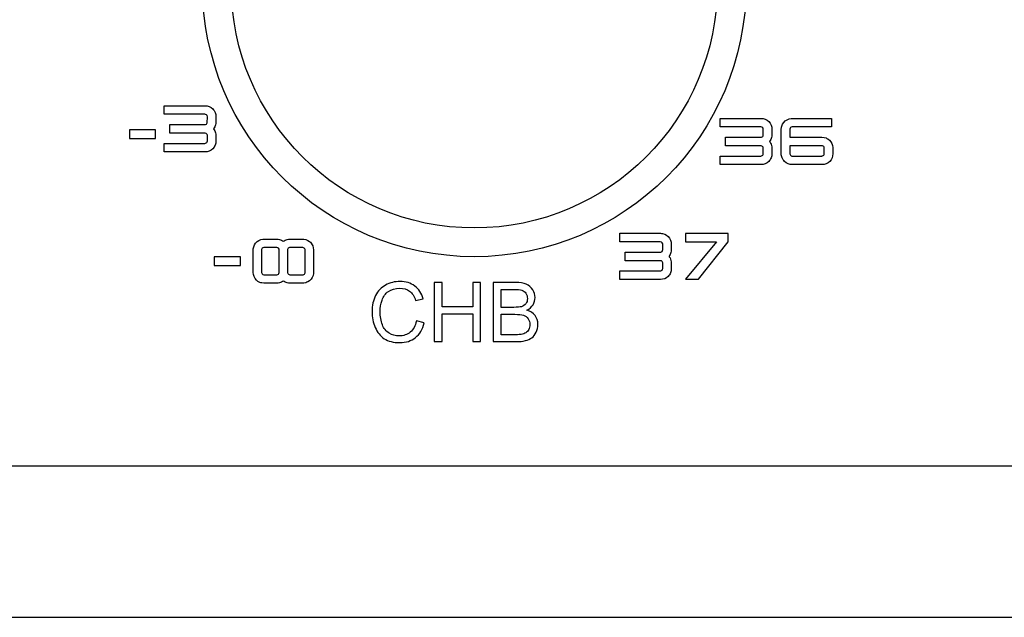
# Model space of a CAD drawing. Units: millimetres. Extents: x -231 to 251, y -47 to 59.
# Drawn here: x -23 to 11, y -47 to -26 of the extents above; entities that cross this region are included whole.
import ezdxf

# ---------------------------------------------------------------- set-up
doc = ezdxf.new("R2010")
doc.units = ezdxf.units.MM
doc.header["$MEASUREMENT"] = 0
doc.layers.add('layer 1', color=7, linetype='Continuous')

msp = doc.modelspace()

# ---------------------------------------------------------------- linework, layer by layer
for radius in [9.45, 8.45]:
    msp.add_circle((-7.6263, -24.6824), radius)
at = {"layer": 'layer 1', "lineweight": 25}
for points, knots in [([(-16.8412, -28.9114), (-16.8412, -28.9114), (-16.9137, -28.8902), (-16.9137, -28.8902), (-16.9137, -28.8902), (-16.9137, -28.8902), (-16.9866, -28.8835), (-16.9866, -28.8835), (-16.9866, -28.8835), (-16.9866, -28.8835), (-18.4025, -28.8835), (-18.4025, -28.8835), (-18.4025, -28.8835), (-18.4025, -28.8835), (-18.4025, -29.1788), (-18.4025, -29.1788), (-18.4025, -29.1788), (-18.4025, -29.1788), (-16.9964, -29.1788), (-16.9964, -29.1788), (-16.9964, -29.1788), (-16.9729, -29.181), (-16.9601, -29.1828), (-16.9407, -29.1934), (-16.9407, -29.1934), (-16.9124, -29.2164), (-16.9088, -29.2341), (-16.9062, -29.2694), (-16.9062, -29.2694), (-16.9062, -29.2694), (-16.9088, -29.4723), (-16.9088, -29.4723), (-16.9088, -29.4723), (-16.9146, -29.4953), (-16.9203, -29.5064), (-16.9407, -29.5223), (-16.9407, -29.5223), (-16.9597, -29.5329), (-16.9729, -29.5347), (-16.9968, -29.5369), (-16.9968, -29.5369), (-16.9968, -29.5369), (-18.216, -29.5369), (-18.216, -29.5369), (-18.216, -29.5369), (-18.216, -29.5369), (-18.216, -29.8344), (-18.216, -29.8344), (-18.216, -29.8344), (-18.216, -29.8344), (-16.9818, -29.8348), (-16.9818, -29.8348), (-16.9818, -29.8348), (-16.9407, -29.841), (-16.9124, -29.8684), (-16.9066, -29.9104), (-16.9066, -29.9104), (-16.9066, -29.9104), (-16.9062, -30.1036), (-16.9062, -30.1036), (-16.9062, -30.1036), (-16.9084, -30.1464), (-16.9301, -30.1783), (-16.9747, -30.1889), (-16.9747, -30.1889), (-16.9747, -30.1889), (-16.9942, -30.1911), (-16.9942, -30.1911), (-16.9942, -30.1911), (-16.9942, -30.1911), (-18.4025, -30.1911), (-18.4025, -30.1911), (-18.4025, -30.1911), (-18.4025, -30.1911), (-18.4025, -30.4881), (-18.4025, -30.4881), (-18.4025, -30.4881), (-18.4025, -30.4881), (-16.9862, -30.4881), (-16.9862, -30.4881), (-16.9862, -30.4881), (-16.9862, -30.4881), (-16.9133, -30.4811), (-16.9133, -30.4811), (-16.9133, -30.4811), (-16.9133, -30.4811), (-16.8412, -30.4598), (-16.8412, -30.4598), (-16.8412, -30.4598), (-16.8412, -30.4598), (-16.7749, -30.4258), (-16.7749, -30.4258), (-16.7749, -30.4258), (-16.7749, -30.4258), (-16.7183, -30.3794), (-16.7183, -30.3794), (-16.7183, -30.3794), (-16.7183, -30.3794), (-16.6719, -30.3219), (-16.6719, -30.3219), (-16.6719, -30.3219), (-16.6719, -30.3219), (-16.6383, -30.2561), (-16.6383, -30.2561), (-16.6383, -30.2561), (-16.6383, -30.2561), (-16.6175, -30.1831), (-16.6175, -30.1831), (-16.6175, -30.1831), (-16.6175, -30.1831), (-16.6114, -30.1102), (-16.6114, -30.1102), (-16.6114, -30.1102), (-16.6114, -30.1102), (-16.6114, -29.9166), (-16.6114, -29.9166), (-16.6114, -29.9166), (-16.6114, -29.9166), (-16.614, -29.8715), (-16.614, -29.8715), (-16.614, -29.8715), (-16.614, -29.8715), (-16.6224, -29.8251), (-16.6224, -29.8251), (-16.6224, -29.8251), (-16.6383, -29.7738), (-16.6569, -29.7265), (-16.6905, -29.6854), (-16.6905, -29.6854), (-16.6569, -29.6438), (-16.6383, -29.5965), (-16.6224, -29.5461), (-16.6224, -29.5461), (-16.6224, -29.5461), (-16.614, -29.4997), (-16.614, -29.4997), (-16.614, -29.4997), (-16.614, -29.4997), (-16.6114, -29.4551), (-16.6114, -29.4551), (-16.6114, -29.4551), (-16.6114, -29.4551), (-16.6114, -29.261), (-16.6114, -29.261), (-16.6114, -29.261), (-16.6114, -29.261), (-16.6175, -29.1881), (-16.6175, -29.1881), (-16.6175, -29.1881), (-16.6175, -29.1881), (-16.6383, -29.1156), (-16.6383, -29.1156), (-16.6383, -29.1156), (-16.6383, -29.1156), (-16.6719, -29.0493), (-16.6719, -29.0493), (-16.6719, -29.0493), (-16.6719, -29.0493), (-16.7183, -28.9923), (-16.7183, -28.9923), (-16.7183, -28.9923), (-16.7183, -28.9923), (-16.7749, -28.9459), (-16.7749, -28.9459), (-16.7749, -28.9459), (-16.7749, -28.9459), (-16.8412, -28.9114), (-16.8412, -28.9114)], [0, 0, 0, 0, 0.0232558, 0.0232558, 0.0232558, 0.0232558, 0.0465116, 0.0465116, 0.0465116, 0.0465116, 0.0697674, 0.0697674, 0.0697674, 0.0697675, 0.0930233, 0.0930233, 0.0930233, 0.0930233, 0.1162791, 0.1162791, 0.1162791, 0.1162791, 0.1395349, 0.1395349, 0.1395349, 0.1395349, 0.1627907, 0.1627907, 0.1627907, 0.1627907, 0.1860465, 0.1860465, 0.1860465, 0.1860465, 0.2093023, 0.2093023, 0.2093023, 0.2093023, 0.2325581, 0.2325581, 0.2325581, 0.2325581, 0.255814, 0.255814, 0.255814, 0.255814, 0.2790698, 0.2790698, 0.2790698, 0.2790698, 0.3023256, 0.3023256, 0.3023256, 0.3023256, 0.3255814, 0.3255814, 0.3255814, 0.3255814, 0.3488372, 0.3488372, 0.3488372, 0.3488372, 0.372093, 0.372093, 0.372093, 0.372093, 0.3953488, 0.3953488, 0.3953488, 0.3953488, 0.4186047, 0.4186047, 0.4186047, 0.4186047, 0.4418605, 0.4418605, 0.4418605, 0.4418605, 0.4651163, 0.4651163, 0.4651163, 0.4651163, 0.4883721, 0.4883721, 0.4883721, 0.4883721, 0.5116279, 0.5116279, 0.5116279, 0.5116279, 0.5348837, 0.5348837, 0.5348837, 0.5348837, 0.5581395, 0.5581395, 0.5581395, 0.5581395, 0.5813953, 0.5813953, 0.5813953, 0.5813954, 0.6046512, 0.6046512, 0.6046512, 0.6046512, 0.627907, 0.627907, 0.627907, 0.627907, 0.6511628, 0.6511628, 0.6511628, 0.6511628, 0.6744186, 0.6744186, 0.6744186, 0.6744186, 0.6976744, 0.6976744, 0.6976744, 0.6976744, 0.7209302, 0.7209302, 0.7209302, 0.7209302, 0.744186, 0.744186, 0.744186, 0.7441861, 0.7674419, 0.7674419, 0.7674419, 0.7674419, 0.7906977, 0.7906977, 0.7906977, 0.7906977, 0.8139535, 0.8139535, 0.8139535, 0.8139535, 0.8372093, 0.8372093, 0.8372093, 0.8372093, 0.8604651, 0.8604651, 0.8604651, 0.8604651, 0.8837209, 0.8837209, 0.8837209, 0.8837209, 0.9069767, 0.9069767, 0.9069767, 0.9069768, 0.9302326, 0.9302326, 0.9302326, 0.9302326, 0.9534884, 0.9534884, 0.9534884, 0.9534884, 1, 1, 1, 1]), ([(2.6491, -30.1385), (2.6491, -30.1385), (2.6385, -30.1261), (2.6385, -30.1261), (2.6385, -30.1261), (2.673, -30.0845), (2.6911, -30.0381), (2.7075, -29.9864), (2.7075, -29.9864), (2.7075, -29.9864), (2.7159, -29.94), (2.7159, -29.94), (2.7159, -29.94), (2.7159, -29.94), (2.7185, -29.8958), (2.7185, -29.8958), (2.7185, -29.8958), (2.7185, -29.8958), (2.7185, -29.7017), (2.7185, -29.7017), (2.7185, -29.7017), (2.7185, -29.7017), (2.7123, -29.6284), (2.7123, -29.6284), (2.7123, -29.6284), (2.7123, -29.6284), (2.6915, -29.5554), (2.6915, -29.5554), (2.6915, -29.5554), (2.6915, -29.5554), (2.6571, -29.4896), (2.6571, -29.4896), (2.6571, -29.4896), (2.6571, -29.4896), (2.6115, -29.433), (2.6115, -29.433), (2.6115, -29.433), (2.6115, -29.433), (2.555, -29.3861), (2.555, -29.3861), (2.555, -29.3861), (2.555, -29.3861), (2.4886, -29.3521), (2.4886, -29.3521), (2.4886, -29.3521), (2.4886, -29.3521), (2.4162, -29.3304), (2.4162, -29.3304), (2.4162, -29.3304), (2.4162, -29.3304), (2.3423, -29.3238), (2.3423, -29.3238), (2.3423, -29.3238), (2.3423, -29.3238), (0.9274, -29.3238), (0.9274, -29.3238), (0.9274, -29.3238), (0.9274, -29.3238), (0.9274, -29.6191), (0.9274, -29.6191), (0.9274, -29.6191), (0.9274, -29.6191), (2.3335, -29.6191), (2.3335, -29.6191), (2.3335, -29.6191), (2.3335, -29.6191), (2.3746, -29.6266), (2.3746, -29.6266), (2.3746, -29.6266), (2.4029, -29.6416), (2.4117, -29.6549), (2.4201, -29.6845), (2.4201, -29.6845), (2.4201, -29.6845), (2.4223, -29.8878), (2.4223, -29.8878), (2.4223, -29.8878), (2.4192, -29.9166), (2.417, -29.9316), (2.3994, -29.9541), (2.3994, -29.9541), (2.3848, -29.9656), (2.3759, -29.9696), (2.3574, -29.9749), (2.3574, -29.9749), (2.3574, -29.9749), (2.3335, -29.9776), (2.3335, -29.9776), (2.3335, -29.9776), (2.3335, -29.9776), (1.1126, -29.9776), (1.1126, -29.9776), (1.1126, -29.9776), (1.1126, -29.9776), (1.1126, -30.2746), (1.1126, -30.2746), (1.1126, -30.2746), (1.1126, -30.2746), (2.3468, -30.2751), (2.3468, -30.2751), (2.3468, -30.2751), (2.3874, -30.2813), (2.4162, -30.3087), (2.4219, -30.3498), (2.4219, -30.3498), (2.4219, -30.3498), (2.4223, -30.5447), (2.4223, -30.5447), (2.4223, -30.5447), (2.421, -30.588), (2.3976, -30.6181), (2.3547, -30.6296), (2.3547, -30.6296), (2.3547, -30.6296), (2.3357, -30.6313), (2.3357, -30.6313), (2.3357, -30.6313), (2.3357, -30.6313), (0.9274, -30.6313), (0.9274, -30.6313), (0.9274, -30.6313), (0.9274, -30.6313), (0.9274, -30.9284), (0.9274, -30.9284), (0.9274, -30.9284), (0.9274, -30.9284), (2.3423, -30.9284), (2.3423, -30.9284), (2.3423, -30.9284), (2.3423, -30.9284), (2.4162, -30.9213), (2.4162, -30.9213), (2.4162, -30.9213), (2.4162, -30.9213), (2.4886, -30.9005), (2.4886, -30.9005), (2.4886, -30.9005), (2.4886, -30.9005), (2.5545, -30.8661), (2.5545, -30.8661), (2.5545, -30.8661), (2.5545, -30.8661), (2.6115, -30.8197), (2.6115, -30.8197), (2.6115, -30.8197), (2.6115, -30.8197), (2.6571, -30.7626), (2.6571, -30.7626), (2.6571, -30.7626), (2.6571, -30.7626), (2.6915, -30.6968), (2.6915, -30.6968), (2.6915, -30.6968), (2.6915, -30.6968), (2.7123, -30.6238), (2.7123, -30.6238), (2.7123, -30.6238), (2.7123, -30.6238), (2.7185, -30.5509), (2.7185, -30.5509), (2.7185, -30.5509), (2.7185, -30.5509), (2.7185, -30.3568), (2.7185, -30.3568), (2.7185, -30.3568), (2.7185, -30.3568), (2.7159, -30.3122), (2.7159, -30.3122), (2.7159, -30.3122), (2.7159, -30.3122), (2.7075, -30.2658), (2.7075, -30.2658), (2.7075, -30.2658), (2.7075, -30.2658), (2.6933, -30.2207), (2.6933, -30.2207), (2.6933, -30.2207), (2.6933, -30.2207), (2.673, -30.1783), (2.673, -30.1783), (2.673, -30.1783), (2.673, -30.1783), (2.6491, -30.1385), (2.6491, -30.1385)], [0, 0, 0, 0, 0.0212766, 0.0212766, 0.0212766, 0.0212766, 0.0425532, 0.0425532, 0.0425532, 0.0425532, 0.0638298, 0.0638298, 0.0638298, 0.0638298, 0.0851064, 0.0851064, 0.0851064, 0.0851064, 0.106383, 0.106383, 0.106383, 0.106383, 0.1276596, 0.1276596, 0.1276596, 0.1276596, 0.1489362, 0.1489362, 0.1489362, 0.1489362, 0.1702128, 0.1702128, 0.1702128, 0.1702128, 0.1914894, 0.1914894, 0.1914894, 0.1914894, 0.212766, 0.212766, 0.212766, 0.212766, 0.2340426, 0.2340426, 0.2340426, 0.2340426, 0.2553191, 0.2553191, 0.2553191, 0.2553192, 0.2765957, 0.2765957, 0.2765957, 0.2765958, 0.2978723, 0.2978723, 0.2978723, 0.2978724, 0.3191489, 0.3191489, 0.3191489, 0.3191489, 0.3404255, 0.3404255, 0.3404255, 0.3404255, 0.3617021, 0.3617021, 0.3617021, 0.3617021, 0.3829787, 0.3829787, 0.3829787, 0.3829787, 0.4042553, 0.4042553, 0.4042553, 0.4042553, 0.4255319, 0.4255319, 0.4255319, 0.4255319, 0.4468085, 0.4468085, 0.4468085, 0.4468085, 0.4680851, 0.4680851, 0.4680851, 0.4680851, 0.4893617, 0.4893617, 0.4893617, 0.4893617, 0.5106383, 0.5106383, 0.5106383, 0.5106383, 0.5319149, 0.5319149, 0.5319149, 0.5319149, 0.5531915, 0.5531915, 0.5531915, 0.5531915, 0.5744681, 0.5744681, 0.5744681, 0.5744681, 0.5957447, 0.5957447, 0.5957447, 0.5957447, 0.6170213, 0.6170213, 0.6170213, 0.6170213, 0.6382979, 0.6382979, 0.6382979, 0.6382979, 0.6595745, 0.6595745, 0.6595745, 0.6595745, 0.6808511, 0.6808511, 0.6808511, 0.6808511, 0.7021277, 0.7021277, 0.7021277, 0.7021277, 0.7234043, 0.7234043, 0.7234043, 0.7234043, 0.7446809, 0.7446809, 0.7446809, 0.7446809, 0.7659574, 0.7659574, 0.7659574, 0.7659575, 0.787234, 0.787234, 0.787234, 0.7872341, 0.8085106, 0.8085106, 0.8085106, 0.8085106, 0.8297872, 0.8297872, 0.8297872, 0.8297872, 0.8510638, 0.8510638, 0.8510638, 0.8510638, 0.8723404, 0.8723404, 0.8723404, 0.8723404, 0.893617, 0.893617, 0.893617, 0.893617, 0.9148936, 0.9148936, 0.9148936, 0.9148936, 0.9361702, 0.9361702, 0.9361702, 0.9361702, 0.9574468, 0.9574468, 0.9574468, 0.9574468, 1, 1, 1, 1]), ([(4.8376, -30.5509), (4.8376, -30.5509), (4.8376, -30.3308), (4.8376, -30.3308), (4.8376, -30.3308), (4.8376, -30.3308), (4.8301, -30.2627), (4.8301, -30.2627), (4.8301, -30.2627), (4.8301, -30.2627), (4.8063, -30.1937), (4.8063, -30.1937), (4.8063, -30.1937), (4.8063, -30.1937), (4.7709, -30.1323), (4.7709, -30.1323), (4.7709, -30.1323), (4.7709, -30.1323), (4.7231, -30.0801), (4.7231, -30.0801), (4.7231, -30.0801), (4.7231, -30.0801), (4.667, -30.0368), (4.667, -30.0368), (4.667, -30.0368), (4.667, -30.0368), (4.6025, -30.0041), (4.6025, -30.0041), (4.6025, -30.0041), (4.6025, -30.0041), (4.5317, -29.9842), (4.5317, -29.9842), (4.5317, -29.9842), (4.5317, -29.9842), (4.4615, -29.9776), (4.4615, -29.9776), (4.4615, -29.9776), (4.4615, -29.9776), (3.3435, -29.9776), (3.3435, -29.9776), (3.3435, -29.9776), (3.3435, -29.9776), (3.344, -29.6964), (3.344, -29.6964), (3.344, -29.6964), (3.3493, -29.654), (3.3771, -29.6257), (3.4196, -29.6195), (3.4196, -29.6195), (3.4196, -29.6195), (4.7921, -29.6191), (4.7921, -29.6191), (4.7921, -29.6191), (4.7921, -29.6191), (4.7921, -29.3238), (4.7921, -29.3238), (4.7921, -29.3238), (4.7921, -29.3238), (3.3913, -29.3256), (3.3913, -29.3256), (3.3913, -29.3256), (3.3913, -29.3256), (3.3175, -29.3397), (3.3175, -29.3397), (3.3175, -29.3397), (3.3175, -29.3397), (3.2481, -29.368), (3.2481, -29.368), (3.2481, -29.368), (3.2481, -29.368), (3.1862, -29.4104), (3.1862, -29.4104), (3.1862, -29.4104), (3.1862, -29.4104), (3.1327, -29.4635), (3.1327, -29.4635), (3.1327, -29.4635), (3.1327, -29.4635), (3.0907, -29.5254), (3.0907, -29.5254), (3.0907, -29.5254), (3.0907, -29.5254), (3.0743, -29.5594), (3.0743, -29.5594), (3.0743, -29.5594), (3.0743, -29.5594), (3.0527, -29.631), (3.0527, -29.631), (3.0527, -29.631), (3.0527, -29.631), (3.0456, -29.7035), (3.0456, -29.7035), (3.0456, -29.7035), (3.0456, -29.7035), (3.0478, -30.584), (3.0478, -30.584), (3.0478, -30.584), (3.0478, -30.584), (3.0629, -30.6574), (3.0629, -30.6574), (3.0629, -30.6574), (3.0629, -30.6574), (3.0743, -30.6928), (3.0743, -30.6928), (3.0743, -30.6928), (3.0743, -30.6928), (3.1097, -30.7587), (3.1097, -30.7587), (3.1097, -30.7587), (3.1097, -30.7587), (3.1579, -30.8166), (3.1579, -30.8166), (3.1579, -30.8166), (3.1579, -30.8166), (3.2167, -30.8647), (3.2167, -30.8647), (3.2167, -30.8647), (3.2167, -30.8647), (3.2825, -30.8997), (3.2825, -30.8997), (3.2825, -30.8997), (3.2825, -30.8997), (3.3537, -30.9209), (3.3537, -30.9209), (3.3537, -30.9209), (3.3537, -30.9209), (3.4262, -30.9284), (3.4262, -30.9284), (3.4262, -30.9284), (3.4262, -30.9284), (4.4615, -30.9284), (4.4615, -30.9284), (4.4615, -30.9284), (4.4615, -30.9284), (4.5353, -30.9213), (4.5353, -30.9213), (4.5353, -30.9213), (4.5353, -30.9213), (4.6078, -30.9005), (4.6078, -30.9005), (4.6078, -30.9005), (4.6078, -30.9005), (4.6732, -30.8661), (4.6732, -30.8661), (4.6732, -30.8661), (4.6732, -30.8661), (4.7298, -30.8192), (4.7298, -30.8192), (4.7298, -30.8192), (4.7298, -30.8192), (4.7766, -30.7622), (4.7766, -30.7622), (4.7766, -30.7622), (4.7766, -30.7622), (4.8107, -30.6963), (4.8107, -30.6963), (4.8107, -30.6963), (4.8107, -30.6963), (4.8306, -30.6238), (4.8306, -30.6238), (4.8306, -30.6238), (4.8306, -30.6238), (4.8376, -30.5509), (4.8376, -30.5509)], [0, 0, 0, 0, 0.0238095, 0.0238095, 0.0238095, 0.0238095, 0.047619, 0.047619, 0.047619, 0.0476191, 0.0714286, 0.0714286, 0.0714286, 0.0714286, 0.0952381, 0.0952381, 0.0952381, 0.0952381, 0.1190476, 0.1190476, 0.1190476, 0.1190476, 0.1428571, 0.1428571, 0.1428571, 0.1428572, 0.1666667, 0.1666667, 0.1666667, 0.1666667, 0.1904762, 0.1904762, 0.1904762, 0.1904762, 0.2142857, 0.2142857, 0.2142857, 0.2142857, 0.2380952, 0.2380952, 0.2380952, 0.2380952, 0.2619048, 0.2619048, 0.2619048, 0.2619048, 0.2857143, 0.2857143, 0.2857143, 0.2857143, 0.3095238, 0.3095238, 0.3095238, 0.3095238, 0.3333333, 0.3333333, 0.3333333, 0.3333333, 0.3571429, 0.3571429, 0.3571429, 0.3571429, 0.3809524, 0.3809524, 0.3809524, 0.3809524, 0.4047619, 0.4047619, 0.4047619, 0.4047619, 0.4285714, 0.4285714, 0.4285714, 0.4285714, 0.452381, 0.452381, 0.452381, 0.452381, 0.4761905, 0.4761905, 0.4761905, 0.4761905, 0.5, 0.5, 0.5, 0.5, 0.5238095, 0.5238095, 0.5238095, 0.5238095, 0.547619, 0.547619, 0.547619, 0.5476191, 0.5714286, 0.5714286, 0.5714286, 0.5714286, 0.5952381, 0.5952381, 0.5952381, 0.5952381, 0.6190476, 0.6190476, 0.6190476, 0.6190476, 0.6428571, 0.6428571, 0.6428571, 0.6428572, 0.6666667, 0.6666667, 0.6666667, 0.6666667, 0.6904762, 0.6904762, 0.6904762, 0.6904762, 0.7142857, 0.7142857, 0.7142857, 0.7142857, 0.7380952, 0.7380952, 0.7380952, 0.7380952, 0.7619048, 0.7619048, 0.7619048, 0.7619048, 0.7857143, 0.7857143, 0.7857143, 0.7857143, 0.8095238, 0.8095238, 0.8095238, 0.8095238, 0.8333333, 0.8333333, 0.8333333, 0.8333333, 0.8571429, 0.8571429, 0.8571429, 0.8571429, 0.8809524, 0.8809524, 0.8809524, 0.8809524, 0.9047619, 0.9047619, 0.9047619, 0.9047619, 0.9285714, 0.9285714, 0.9285714, 0.9285714, 0.952381, 0.952381, 0.952381, 0.952381, 1, 1, 1, 1]), ([(-19.6163, -29.7238), (-19.6163, -29.7238), (-18.7062, -29.7238), (-18.7062, -29.7238), (-18.7062, -29.7238), (-18.7062, -29.7238), (-18.7062, -30.0213), (-18.7062, -30.0213), (-18.7062, -30.0213), (-18.7062, -30.0213), (-19.6163, -30.0213), (-19.6163, -30.0213), (-19.6163, -30.0213), (-19.6163, -30.0213), (-19.6163, -29.7238), (-19.6163, -29.7238)], [0, 0, 0, 0, 0.2, 0.2, 0.2, 0.2, 0.4, 0.4, 0.4, 0.4, 0.6, 0.6, 0.6, 0.6, 1, 1, 1, 1]), ([(3.3435, -30.2746), (3.3435, -30.2746), (4.4526, -30.2746), (4.4526, -30.2746), (4.4526, -30.2746), (4.4906, -30.2782), (4.526, -30.287), (4.5406, -30.3263), (4.5406, -30.3263), (4.5406, -30.3263), (4.5419, -30.5447), (4.5419, -30.5447), (4.5419, -30.5447), (4.541, -30.5845), (4.522, -30.6132), (4.4827, -30.6274), (4.4827, -30.6274), (4.4738, -30.6296), (4.4641, -30.6309), (4.4544, -30.6313), (4.4544, -30.6313), (4.4544, -30.6313), (3.4187, -30.6309), (3.4187, -30.6309), (3.4187, -30.6309), (3.3763, -30.6252), (3.3502, -30.5964), (3.344, -30.5549), (3.344, -30.5549), (3.344, -30.5549), (3.3435, -30.2746), (3.3435, -30.2746)], [0, 0, 0, 0, 0.1111111, 0.1111111, 0.1111111, 0.1111111, 0.2222222, 0.2222222, 0.2222222, 0.2222222, 0.3333333, 0.3333333, 0.3333333, 0.3333333, 0.4444444, 0.4444444, 0.4444444, 0.4444445, 0.5555556, 0.5555556, 0.5555556, 0.5555556, 0.6666667, 0.6666667, 0.6666667, 0.6666667, 0.7777778, 0.7777778, 0.7777778, 0.7777778, 1, 1, 1, 1]), ([(-14.486, -33.5227), (-14.486, -33.5227), (-14.9754, -33.524), (-14.9754, -33.524), (-14.9754, -33.524), (-14.9754, -33.524), (-15.0474, -33.5382), (-15.0474, -33.5382), (-15.0474, -33.5382), (-15.0474, -33.5382), (-15.1146, -33.5656), (-15.1146, -33.5656), (-15.1146, -33.5656), (-15.1146, -33.5656), (-15.1747, -33.6067), (-15.1747, -33.6067), (-15.1747, -33.6067), (-15.1747, -33.6067), (-15.2273, -33.658), (-15.2273, -33.658), (-15.2273, -33.658), (-15.2273, -33.658), (-15.2676, -33.7185), (-15.2676, -33.7185), (-15.2676, -33.7185), (-15.2676, -33.7185), (-15.2959, -33.7862), (-15.2959, -33.7862), (-15.2959, -33.7862), (-15.2959, -33.7862), (-15.31, -33.8573), (-15.31, -33.8573), (-15.31, -33.8573), (-15.31, -33.8573), (-15.3118, -34.6844), (-15.3118, -34.6844), (-15.3118, -34.6844), (-15.3118, -34.6844), (-15.3047, -34.7547), (-15.3047, -34.7547), (-15.3047, -34.7547), (-15.3047, -34.7547), (-15.2835, -34.8241), (-15.2835, -34.8241), (-15.2835, -34.8241), (-15.2835, -34.8241), (-15.2486, -34.8882), (-15.2486, -34.8882), (-15.2486, -34.8882), (-15.2486, -34.8882), (-15.2026, -34.9448), (-15.2026, -34.9448), (-15.2026, -34.9448), (-15.2026, -34.9448), (-15.146, -34.9912), (-15.146, -34.9912), (-15.146, -34.9912), (-15.146, -34.9912), (-15.081, -35.0256), (-15.081, -35.0256), (-15.081, -35.0256), (-15.081, -35.0256), (-15.0116, -35.0464), (-15.0116, -35.0464), (-15.0116, -35.0464), (-15.0116, -35.0464), (-14.9413, -35.0535), (-14.9413, -35.0535), (-14.9413, -35.0535), (-14.9413, -35.0535), (-14.486, -35.0535), (-14.486, -35.0535), (-14.486, -35.0535), (-14.486, -35.0535), (-14.4423, -35.0508), (-14.4423, -35.0508), (-14.4423, -35.0508), (-14.4423, -35.0508), (-14.3967, -35.0429), (-14.3967, -35.0429), (-14.3967, -35.0429), (-14.3486, -35.0274), (-14.3026, -35.0102), (-14.2628, -34.9779), (-14.2628, -34.9779), (-14.223, -35.0102), (-14.1788, -35.0274), (-14.1289, -35.0429), (-14.1289, -35.0429), (-14.1289, -35.0429), (-14.0838, -35.0508), (-14.0838, -35.0508), (-14.0838, -35.0508), (-14.0838, -35.0508), (-14.0405, -35.0535), (-14.0405, -35.0535), (-14.0405, -35.0535), (-14.0405, -35.0535), (-13.5507, -35.0517), (-13.5507, -35.0517), (-13.5507, -35.0517), (-13.5507, -35.0517), (-13.4791, -35.0376), (-13.4791, -35.0376), (-13.4791, -35.0376), (-13.4791, -35.0376), (-13.4119, -35.0097), (-13.4119, -35.0097), (-13.4119, -35.0097), (-13.4119, -35.0097), (-13.3513, -34.9691), (-13.3513, -34.9691), (-13.3513, -34.9691), (-13.3513, -34.9691), (-13.2992, -34.9173), (-13.2992, -34.9173), (-13.2992, -34.9173), (-13.2992, -34.9173), (-13.2581, -34.8563), (-13.2581, -34.8563), (-13.2581, -34.8563), (-13.2581, -34.8563), (-13.2311, -34.7896), (-13.2311, -34.7896), (-13.2311, -34.7896), (-13.2311, -34.7896), (-13.2169, -34.7175), (-13.2169, -34.7175), (-13.2169, -34.7175), (-13.2169, -34.7175), (-13.2152, -33.8927), (-13.2152, -33.8927), (-13.2152, -33.8927), (-13.2152, -33.8927), (-13.2223, -33.822), (-13.2223, -33.822), (-13.2223, -33.822), (-13.2223, -33.822), (-13.243, -33.7526), (-13.243, -33.7526), (-13.243, -33.7526), (-13.243, -33.7526), (-13.2581, -33.7194), (-13.2581, -33.7194), (-13.2581, -33.7194), (-13.2581, -33.7194), (-13.2996, -33.658), (-13.2996, -33.658), (-13.2996, -33.658), (-13.2996, -33.658), (-13.3513, -33.6067), (-13.3513, -33.6067), (-13.3513, -33.6067), (-13.3513, -33.6067), (-13.4119, -33.5656), (-13.4119, -33.5656), (-13.4119, -33.5656), (-13.4119, -33.5656), (-13.4791, -33.5382), (-13.4791, -33.5382), (-13.4791, -33.5382), (-13.4791, -33.5382), (-13.5511, -33.524), (-13.5511, -33.524), (-13.5511, -33.524), (-13.5511, -33.524), (-14.0405, -33.5227), (-14.0405, -33.5227), (-14.0405, -33.5227), (-14.0405, -33.5227), (-14.0838, -33.5245), (-14.0838, -33.5245), (-14.0838, -33.5245), (-14.0838, -33.5245), (-14.1289, -33.5329), (-14.1289, -33.5329), (-14.1289, -33.5329), (-14.1784, -33.5484), (-14.2226, -33.5656), (-14.2628, -33.5979), (-14.2628, -33.5979), (-14.3026, -33.5652), (-14.3499, -33.5479), (-14.3967, -33.5329), (-14.3967, -33.5329), (-14.3967, -33.5329), (-14.4423, -33.5245), (-14.4423, -33.5245), (-14.4423, -33.5245), (-14.4423, -33.5245), (-14.486, -33.5227), (-14.486, -33.5227)], [0, 0, 0, 0, 0.0204082, 0.0204082, 0.0204082, 0.0204082, 0.0408163, 0.0408163, 0.0408163, 0.0408163, 0.0612245, 0.0612245, 0.0612245, 0.0612245, 0.0816327, 0.0816327, 0.0816327, 0.0816327, 0.1020408, 0.1020408, 0.1020408, 0.1020408, 0.122449, 0.122449, 0.122449, 0.122449, 0.1428571, 0.1428571, 0.1428571, 0.1428572, 0.1632653, 0.1632653, 0.1632653, 0.1632653, 0.1836735, 0.1836735, 0.1836735, 0.1836735, 0.2040816, 0.2040816, 0.2040816, 0.2040816, 0.2244898, 0.2244898, 0.2244898, 0.2244898, 0.244898, 0.244898, 0.244898, 0.244898, 0.2653061, 0.2653061, 0.2653061, 0.2653061, 0.2857143, 0.2857143, 0.2857143, 0.2857143, 0.3061224, 0.3061224, 0.3061224, 0.3061225, 0.3265306, 0.3265306, 0.3265306, 0.3265306, 0.3469388, 0.3469388, 0.3469388, 0.3469388, 0.3673469, 0.3673469, 0.3673469, 0.3673469, 0.3877551, 0.3877551, 0.3877551, 0.3877551, 0.4081633, 0.4081633, 0.4081633, 0.4081633, 0.4285714, 0.4285714, 0.4285714, 0.4285714, 0.4489796, 0.4489796, 0.4489796, 0.4489796, 0.4693878, 0.4693878, 0.4693878, 0.4693878, 0.4897959, 0.4897959, 0.4897959, 0.4897959, 0.5102041, 0.5102041, 0.5102041, 0.5102041, 0.5306122, 0.5306122, 0.5306122, 0.5306123, 0.5510204, 0.5510204, 0.5510204, 0.5510204, 0.5714286, 0.5714286, 0.5714286, 0.5714286, 0.5918367, 0.5918367, 0.5918367, 0.5918367, 0.6122449, 0.6122449, 0.6122449, 0.6122449, 0.6326531, 0.6326531, 0.6326531, 0.6326531, 0.6530612, 0.6530612, 0.6530612, 0.6530612, 0.6734694, 0.6734694, 0.6734694, 0.6734694, 0.6938776, 0.6938776, 0.6938776, 0.6938776, 0.7142857, 0.7142857, 0.7142857, 0.7142857, 0.7346939, 0.7346939, 0.7346939, 0.7346939, 0.755102, 0.755102, 0.755102, 0.7551021, 0.7755102, 0.7755102, 0.7755102, 0.7755102, 0.7959184, 0.7959184, 0.7959184, 0.7959184, 0.8163265, 0.8163265, 0.8163265, 0.8163265, 0.8367347, 0.8367347, 0.8367347, 0.8367347, 0.8571429, 0.8571429, 0.8571429, 0.8571429, 0.877551, 0.877551, 0.877551, 0.877551, 0.8979592, 0.8979592, 0.8979592, 0.8979592, 0.9183673, 0.9183673, 0.9183673, 0.9183674, 0.9387755, 0.9387755, 0.9387755, 0.9387755, 0.9591837, 0.9591837, 0.9591837, 0.9591837, 1, 1, 1, 1]), ([(-0.8461, -34.1349), (-0.8461, -34.1349), (-0.8567, -34.1221), (-0.8567, -34.1221), (-0.8567, -34.1221), (-0.8235, -34.0806), (-0.805, -34.0342), (-0.7886, -33.9824), (-0.7886, -33.9824), (-0.7886, -33.9824), (-0.7802, -33.9365), (-0.7802, -33.9365), (-0.7802, -33.9365), (-0.7802, -33.9365), (-0.7776, -33.8914), (-0.7776, -33.8914), (-0.7776, -33.8914), (-0.7776, -33.8914), (-0.7776, -33.6978), (-0.7776, -33.6978), (-0.7776, -33.6978), (-0.7776, -33.6978), (-0.7838, -33.6244), (-0.7838, -33.6244), (-0.7838, -33.6244), (-0.7838, -33.6244), (-0.805, -33.5519), (-0.805, -33.5519), (-0.805, -33.5519), (-0.805, -33.5519), (-0.8381, -33.4856), (-0.8381, -33.4856), (-0.8381, -33.4856), (-0.8381, -33.4856), (-0.8845, -33.429), (-0.8845, -33.429), (-0.8845, -33.429), (-0.8845, -33.429), (-0.9411, -33.3821), (-0.9411, -33.3821), (-0.9411, -33.3821), (-0.9411, -33.3821), (-1.0074, -33.3481), (-1.0074, -33.3481), (-1.0074, -33.3481), (-1.0074, -33.3481), (-1.0799, -33.3269), (-1.0799, -33.3269), (-1.0799, -33.3269), (-1.0799, -33.3269), (-1.1529, -33.3198), (-1.1529, -33.3198), (-1.1529, -33.3198), (-1.1529, -33.3198), (-2.5691, -33.3198), (-2.5691, -33.3198), (-2.5691, -33.3198), (-2.5691, -33.3198), (-2.5691, -33.6151), (-2.5691, -33.6151), (-2.5691, -33.6151), (-2.5691, -33.6151), (-1.163, -33.6151), (-1.163, -33.6151), (-1.163, -33.6151), (-1.163, -33.6151), (-1.1206, -33.6222), (-1.1206, -33.6222), (-1.1206, -33.6222), (-1.0927, -33.6372), (-1.083, -33.6509), (-1.0751, -33.6805), (-1.0751, -33.6805), (-1.0751, -33.6805), (-1.0733, -33.8839), (-1.0733, -33.8839), (-1.0733, -33.8839), (-1.0755, -33.913), (-1.0782, -33.9276), (-1.0963, -33.9502), (-1.0963, -33.9502), (-1.1104, -33.9617), (-1.1201, -33.9661), (-1.1374, -33.9709), (-1.1374, -33.9709), (-1.1374, -33.9709), (-1.163, -33.9736), (-1.163, -33.9736), (-1.163, -33.9736), (-1.163, -33.9736), (-2.3826, -33.9736), (-2.3826, -33.9736), (-2.3826, -33.9736), (-2.3826, -33.9736), (-2.3826, -34.2711), (-2.3826, -34.2711), (-2.3826, -34.2711), (-2.3826, -34.2711), (-1.1493, -34.2711), (-1.1493, -34.2711), (-1.1493, -34.2711), (-1.1078, -34.2773), (-1.0795, -34.3051), (-1.0742, -34.3462), (-1.0742, -34.3462), (-1.0742, -34.3462), (-1.0733, -34.5407), (-1.0733, -34.5407), (-1.0733, -34.5407), (-1.0751, -34.5836), (-1.0985, -34.6145), (-1.1418, -34.6256), (-1.1418, -34.6256), (-1.1418, -34.6256), (-1.1604, -34.6274), (-1.1604, -34.6274), (-1.1604, -34.6274), (-1.1604, -34.6274), (-2.5691, -34.6274), (-2.5691, -34.6274), (-2.5691, -34.6274), (-2.5691, -34.6274), (-2.5691, -34.9244), (-2.5691, -34.9244), (-2.5691, -34.9244), (-2.5691, -34.9244), (-1.1524, -34.9244), (-1.1524, -34.9244), (-1.1524, -34.9244), (-1.1524, -34.9244), (-1.0799, -34.9173), (-1.0799, -34.9173), (-1.0799, -34.9173), (-1.0799, -34.9173), (-1.0074, -34.8966), (-1.0074, -34.8966), (-1.0074, -34.8966), (-1.0074, -34.8966), (-0.9411, -34.8621), (-0.9411, -34.8621), (-0.9411, -34.8621), (-0.9411, -34.8621), (-0.885, -34.8161), (-0.885, -34.8161), (-0.885, -34.8161), (-0.885, -34.8161), (-0.8381, -34.7587), (-0.8381, -34.7587), (-0.8381, -34.7587), (-0.8381, -34.7587), (-0.805, -34.6928), (-0.805, -34.6928), (-0.805, -34.6928), (-0.805, -34.6928), (-0.7838, -34.6199), (-0.7838, -34.6199), (-0.7838, -34.6199), (-0.7838, -34.6199), (-0.7776, -34.5474), (-0.7776, -34.5474), (-0.7776, -34.5474), (-0.7776, -34.5474), (-0.7776, -34.3533), (-0.7776, -34.3533), (-0.7776, -34.3533), (-0.7776, -34.3533), (-0.7802, -34.3082), (-0.7802, -34.3082), (-0.7802, -34.3082), (-0.7802, -34.3082), (-0.7886, -34.2618), (-0.7886, -34.2618), (-0.7886, -34.2618), (-0.7886, -34.2618), (-0.8023, -34.2172), (-0.8023, -34.2172), (-0.8023, -34.2172), (-0.8023, -34.2172), (-0.8218, -34.1743), (-0.8218, -34.1743), (-0.8218, -34.1743), (-0.8218, -34.1743), (-0.8461, -34.1349), (-0.8461, -34.1349)], [0, 0, 0, 0, 0.0212766, 0.0212766, 0.0212766, 0.0212766, 0.0425532, 0.0425532, 0.0425532, 0.0425532, 0.0638298, 0.0638298, 0.0638298, 0.0638298, 0.0851064, 0.0851064, 0.0851064, 0.0851064, 0.106383, 0.106383, 0.106383, 0.106383, 0.1276596, 0.1276596, 0.1276596, 0.1276596, 0.1489362, 0.1489362, 0.1489362, 0.1489362, 0.1702128, 0.1702128, 0.1702128, 0.1702128, 0.1914894, 0.1914894, 0.1914894, 0.1914894, 0.212766, 0.212766, 0.212766, 0.212766, 0.2340426, 0.2340426, 0.2340426, 0.2340426, 0.2553191, 0.2553191, 0.2553191, 0.2553192, 0.2765957, 0.2765957, 0.2765957, 0.2765958, 0.2978723, 0.2978723, 0.2978723, 0.2978724, 0.3191489, 0.3191489, 0.3191489, 0.3191489, 0.3404255, 0.3404255, 0.3404255, 0.3404255, 0.3617021, 0.3617021, 0.3617021, 0.3617021, 0.3829787, 0.3829787, 0.3829787, 0.3829787, 0.4042553, 0.4042553, 0.4042553, 0.4042553, 0.4255319, 0.4255319, 0.4255319, 0.4255319, 0.4468085, 0.4468085, 0.4468085, 0.4468085, 0.4680851, 0.4680851, 0.4680851, 0.4680851, 0.4893617, 0.4893617, 0.4893617, 0.4893617, 0.5106383, 0.5106383, 0.5106383, 0.5106383, 0.5319149, 0.5319149, 0.5319149, 0.5319149, 0.5531915, 0.5531915, 0.5531915, 0.5531915, 0.5744681, 0.5744681, 0.5744681, 0.5744681, 0.5957447, 0.5957447, 0.5957447, 0.5957447, 0.6170213, 0.6170213, 0.6170213, 0.6170213, 0.6382979, 0.6382979, 0.6382979, 0.6382979, 0.6595745, 0.6595745, 0.6595745, 0.6595745, 0.6808511, 0.6808511, 0.6808511, 0.6808511, 0.7021277, 0.7021277, 0.7021277, 0.7021277, 0.7234043, 0.7234043, 0.7234043, 0.7234043, 0.7446809, 0.7446809, 0.7446809, 0.7446809, 0.7659574, 0.7659574, 0.7659574, 0.7659575, 0.787234, 0.787234, 0.787234, 0.7872341, 0.8085106, 0.8085106, 0.8085106, 0.8085106, 0.8297872, 0.8297872, 0.8297872, 0.8297872, 0.8510638, 0.8510638, 0.8510638, 0.8510638, 0.8723404, 0.8723404, 0.8723404, 0.8723404, 0.893617, 0.893617, 0.893617, 0.893617, 0.9148936, 0.9148936, 0.9148936, 0.9148936, 0.9361702, 0.9361702, 0.9361702, 0.9361702, 0.9574468, 0.9574468, 0.9574468, 0.9574468, 1, 1, 1, 1]), ([(1.1983, -33.326), (1.1983, -33.326), (1.1983, -33.6102), (1.1983, -33.6102), (1.1983, -33.6102), (1.1983, -33.6102), (0.1657, -34.9169), (0.1657, -34.9169), (0.1657, -34.9169), (0.1657, -34.9169), (-0.2785, -34.9169), (-0.2785, -34.9169), (-0.2785, -34.9169), (-0.2785, -34.9169), (0.7917, -33.6102), (0.7917, -33.6102), (0.7917, -33.6102), (0.7917, -33.6102), (-0.2865, -33.6102), (-0.2865, -33.6102), (-0.2865, -33.6102), (-0.2865, -33.6102), (-0.2865, -33.326), (-0.2865, -33.326), (-0.2865, -33.326), (-0.2865, -33.326), (1.1983, -33.326), (1.1983, -33.326)], [0, 0, 0, 0, 0.125, 0.125, 0.125, 0.125, 0.25, 0.25, 0.25, 0.25, 0.375, 0.375, 0.375, 0.375, 0.5, 0.5, 0.5, 0.5, 0.625, 0.625, 0.625, 0.625, 0.75, 0.75, 0.75, 0.75, 1, 1, 1, 1]), ([(-14.4109, -34.6795), (-14.4122, -34.7282), (-14.4432, -34.7573), (-14.4918, -34.76), (-14.4918, -34.76), (-14.4918, -34.76), (-14.9471, -34.7591), (-14.9471, -34.7591), (-14.9471, -34.7591), (-14.9917, -34.7529), (-15.0169, -34.7228), (-15.0191, -34.6791), (-15.0191, -34.6791), (-15.0191, -34.6791), (-15.0187, -33.8861), (-15.0187, -33.8861), (-15.0187, -33.8861), (-15.0134, -33.8463), (-14.9869, -33.8202), (-14.9471, -33.8149), (-14.9471, -33.8149), (-14.9471, -33.8149), (-14.494, -33.8145), (-14.494, -33.8145), (-14.494, -33.8145), (-14.4675, -33.8171), (-14.4524, -33.8184), (-14.4312, -33.8366), (-14.4312, -33.8366), (-14.4144, -33.8569), (-14.4127, -33.871), (-14.4109, -33.8989), (-14.4109, -33.8989), (-14.4109, -33.8989), (-14.4109, -34.6795), (-14.4109, -34.6795)], [0, 0, 0, 0, 0.1, 0.1, 0.1, 0.1, 0.2, 0.2, 0.2, 0.2, 0.3, 0.3, 0.3, 0.3, 0.4, 0.4, 0.4, 0.4, 0.5, 0.5, 0.5, 0.5, 0.6, 0.6, 0.6, 0.6, 0.7, 0.7, 0.7, 0.7, 0.8, 0.8, 0.8, 0.8, 1, 1, 1, 1]), ([(-13.5091, -33.8958), (-13.5091, -33.8958), (-13.51, -34.691), (-13.51, -34.691), (-13.51, -34.691), (-13.5153, -34.7286), (-13.541, -34.7547), (-13.5794, -34.7591), (-13.5794, -34.7591), (-13.5794, -34.7591), (-14.0352, -34.76), (-14.0352, -34.76), (-14.0352, -34.76), (-14.0745, -34.7578), (-14.1001, -34.7414), (-14.113, -34.7047), (-14.113, -34.7047), (-14.1152, -34.6954), (-14.1161, -34.6875), (-14.1169, -34.6791), (-14.1169, -34.6791), (-14.1169, -34.6791), (-14.1161, -33.8861), (-14.1161, -33.8861), (-14.1161, -33.8861), (-14.1099, -33.8472), (-14.0856, -33.8206), (-14.0458, -33.8149), (-14.0458, -33.8149), (-14.0458, -33.8149), (-13.5891, -33.8145), (-13.5891, -33.8145), (-13.5891, -33.8145), (-13.5467, -33.8162), (-13.5162, -33.8405), (-13.51, -33.8847), (-13.51, -33.8847), (-13.51, -33.8847), (-13.5091, -33.8958), (-13.5091, -33.8958)], [0, 0, 0, 0, 0.0909091, 0.0909091, 0.0909091, 0.0909091, 0.1818182, 0.1818182, 0.1818182, 0.1818182, 0.2727273, 0.2727273, 0.2727273, 0.2727273, 0.3636364, 0.3636364, 0.3636364, 0.3636364, 0.4545455, 0.4545455, 0.4545455, 0.4545455, 0.5454545, 0.5454545, 0.5454545, 0.5454546, 0.6363636, 0.6363636, 0.6363636, 0.6363636, 0.7272727, 0.7272727, 0.7272727, 0.7272727, 0.8181818, 0.8181818, 0.8181818, 0.8181818, 1, 1, 1, 1]), ([(-16.6653, -34.1394), (-16.6653, -34.1394), (-15.7556, -34.1394), (-15.7556, -34.1394), (-15.7556, -34.1394), (-15.7556, -34.1394), (-15.7556, -34.4369), (-15.7556, -34.4369), (-15.7556, -34.4369), (-15.7556, -34.4369), (-16.6653, -34.4369), (-16.6653, -34.4369), (-16.6653, -34.4369), (-16.6653, -34.4369), (-16.6653, -34.1394), (-16.6653, -34.1394)], [0, 0, 0, 0, 0.2, 0.2, 0.2, 0.2, 0.4, 0.4, 0.4, 0.4, 0.6, 0.6, 0.6, 0.6, 1, 1, 1, 1]), ([(-9.6387, -36.3655), (-9.6387, -36.3655), (-9.3655, -36.4344), (-9.3655, -36.4344), (-9.3655, -36.4344), (-9.4229, -36.6585), (-9.5237, -36.8278), (-9.6731, -36.9459), (-9.6731, -36.9459), (-9.8194, -37.0608), (-10.0002, -37.1209), (-10.216, -37.1209), (-10.216, -37.1209), (-10.437, -37.1209), (-10.6178, -37.0749), (-10.7557, -36.9861), (-10.7557, -36.9861), (-10.8936, -36.8941), (-11.0001, -36.7646), (-11.0717, -36.5922), (-11.0717, -36.5922), (-11.1438, -36.4229), (-11.1809, -36.239), (-11.1809, -36.0437), (-11.1809, -36.0437), (-11.1809, -35.8284), (-11.1407, -35.6418), (-11.0576, -35.4836), (-11.0576, -35.4836), (-10.9771, -35.3227), (-10.8591, -35.202), (-10.7097, -35.1189), (-10.7097, -35.1189), (-10.5576, -35.0354), (-10.391, -34.9951), (-10.2102, -34.9951), (-10.2102, -34.9951), (-10.006, -34.9951), (-9.834, -35.0469), (-9.693, -35.1534), (-9.693, -35.1534), (-9.5525, -35.2568), (-9.4548, -35.4031), (-9.4, -35.5928), (-9.4, -35.5928), (-9.4, -35.5928), (-9.6674, -35.656), (-9.6674, -35.656), (-9.6674, -35.656), (-9.7134, -35.5066), (-9.785, -35.3974), (-9.8743, -35.3315), (-9.8743, -35.3315), (-9.9658, -35.2626), (-10.078, -35.2281), (-10.216, -35.2281), (-10.216, -35.2281), (-10.3738, -35.2281), (-10.5059, -35.2652), (-10.612, -35.3399), (-10.612, -35.3399), (-10.7186, -35.4177), (-10.7933, -35.5181), (-10.8335, -35.6476), (-10.8335, -35.6476), (-10.8764, -35.7736), (-10.8993, -35.9057), (-10.8993, -36.041), (-10.8993, -36.041), (-10.8993, -36.2161), (-10.8737, -36.3686), (-10.822, -36.4976), (-10.822, -36.4976), (-10.7729, -36.6298), (-10.6925, -36.7275), (-10.5864, -36.7907), (-10.5864, -36.7907), (-10.4803, -36.8566), (-10.3623, -36.8884), (-10.2389, -36.8884), (-10.2389, -36.8884), (-10.0864, -36.8884), (-9.9574, -36.8451), (-9.8513, -36.7562), (-9.8513, -36.7562), (-9.7478, -36.6669), (-9.6758, -36.5379), (-9.6387, -36.3655)], [0, 0, 0, 0, 0.0434783, 0.0434783, 0.0434783, 0.0434783, 0.0869565, 0.0869565, 0.0869565, 0.0869565, 0.1304348, 0.1304348, 0.1304348, 0.1304348, 0.173913, 0.173913, 0.173913, 0.1739131, 0.2173913, 0.2173913, 0.2173913, 0.2173913, 0.2608696, 0.2608696, 0.2608696, 0.2608696, 0.3043478, 0.3043478, 0.3043478, 0.3043478, 0.3478261, 0.3478261, 0.3478261, 0.3478261, 0.3913043, 0.3913043, 0.3913043, 0.3913044, 0.4347826, 0.4347826, 0.4347826, 0.4347826, 0.4782609, 0.4782609, 0.4782609, 0.4782609, 0.5217391, 0.5217391, 0.5217391, 0.5217391, 0.5652174, 0.5652174, 0.5652174, 0.5652174, 0.6086957, 0.6086957, 0.6086957, 0.6086957, 0.6521739, 0.6521739, 0.6521739, 0.6521739, 0.6956522, 0.6956522, 0.6956522, 0.6956522, 0.7391304, 0.7391304, 0.7391304, 0.7391304, 0.7826087, 0.7826087, 0.7826087, 0.7826087, 0.826087, 0.826087, 0.826087, 0.826087, 0.8695652, 0.8695652, 0.8695652, 0.8695652, 0.9130435, 0.9130435, 0.9130435, 0.9130435, 1, 1, 1, 1]), ([(-9.018, -37.0864), (-9.018, -37.0864), (-9.018, -35.0296), (-9.018, -35.0296), (-9.018, -35.0296), (-9.018, -35.0296), (-8.7449, -35.0296), (-8.7449, -35.0296), (-8.7449, -35.0296), (-8.7449, -35.0296), (-8.7449, -35.877), (-8.7449, -35.877), (-8.7449, -35.877), (-8.7449, -35.877), (-7.6822, -35.877), (-7.6822, -35.877), (-7.6822, -35.877), (-7.6822, -35.877), (-7.6822, -35.0296), (-7.6822, -35.0296), (-7.6822, -35.0296), (-7.6822, -35.0296), (-7.4095, -35.0296), (-7.4095, -35.0296), (-7.4095, -35.0296), (-7.4095, -35.0296), (-7.4095, -37.0864), (-7.4095, -37.0864), (-7.4095, -37.0864), (-7.4095, -37.0864), (-7.6822, -37.0864), (-7.6822, -37.0864), (-7.6822, -37.0864), (-7.6822, -37.0864), (-7.6822, -36.1184), (-7.6822, -36.1184), (-7.6822, -36.1184), (-7.6822, -36.1184), (-8.7449, -36.1184), (-8.7449, -36.1184), (-8.7449, -36.1184), (-8.7449, -36.1184), (-8.7449, -37.0864), (-8.7449, -37.0864), (-8.7449, -37.0864), (-8.7449, -37.0864), (-9.018, -37.0864), (-9.018, -37.0864)], [0, 0, 0, 0, 0.0769231, 0.0769231, 0.0769231, 0.0769231, 0.1538462, 0.1538462, 0.1538462, 0.1538462, 0.2307692, 0.2307692, 0.2307692, 0.2307692, 0.3076923, 0.3076923, 0.3076923, 0.3076923, 0.3846154, 0.3846154, 0.3846154, 0.3846154, 0.4615385, 0.4615385, 0.4615385, 0.4615385, 0.5384615, 0.5384615, 0.5384615, 0.5384615, 0.6153846, 0.6153846, 0.6153846, 0.6153846, 0.6923077, 0.6923077, 0.6923077, 0.6923077, 0.7692308, 0.7692308, 0.7692308, 0.7692308, 0.8461538, 0.8461538, 0.8461538, 0.8461539, 1, 1, 1, 1]), ([(-6.967, -37.0864), (-6.967, -37.0864), (-6.967, -35.0296), (-6.967, -35.0296), (-6.967, -35.0296), (-6.967, -35.0296), (-6.1943, -35.0296), (-6.1943, -35.0296), (-6.1943, -35.0296), (-6.0391, -35.0296), (-5.9127, -35.05), (-5.8177, -35.0928), (-5.8177, -35.0928), (-5.7231, -35.1331), (-5.6484, -35.1963), (-5.594, -35.2856), (-5.594, -35.2856), (-5.5392, -35.3718), (-5.5136, -35.4606), (-5.5136, -35.5556), (-5.5136, -35.5556), (-5.5136, -35.6445), (-5.5365, -35.7249), (-5.5852, -35.8023), (-5.5852, -35.8023), (-5.6311, -35.8801), (-5.7032, -35.9433), (-5.8004, -35.9919), (-5.8004, -35.9919), (-5.6745, -36.0295), (-5.5794, -36.0896), (-5.5136, -36.1789), (-5.5136, -36.1789), (-5.4473, -36.2651), (-5.4128, -36.3712), (-5.4128, -36.4888), (-5.4128, -36.4888), (-5.4128, -36.5865), (-5.4331, -36.6758), (-5.4733, -36.7589), (-5.4733, -36.7589), (-5.5136, -36.8424), (-5.5653, -36.9056), (-5.6254, -36.9516), (-5.6254, -36.9516), (-5.686, -36.9945), (-5.7602, -37.029), (-5.8495, -37.0519), (-5.8495, -37.0519), (-5.9415, -37.0749), (-6.0506, -37.0864), (-6.1828, -37.0864), (-6.1828, -37.0864), (-6.1828, -37.0864), (-6.967, -37.0864), (-6.967, -37.0864)], [0, 0, 0, 0, 0.0666667, 0.0666667, 0.0666667, 0.0666667, 0.1333333, 0.1333333, 0.1333333, 0.1333333, 0.2, 0.2, 0.2, 0.2, 0.2666667, 0.2666667, 0.2666667, 0.2666667, 0.3333333, 0.3333333, 0.3333333, 0.3333333, 0.4, 0.4, 0.4, 0.4, 0.4666667, 0.4666667, 0.4666667, 0.4666667, 0.5333333, 0.5333333, 0.5333333, 0.5333333, 0.6, 0.6, 0.6, 0.6, 0.6666667, 0.6666667, 0.6666667, 0.6666667, 0.7333333, 0.7333333, 0.7333333, 0.7333333, 0.8, 0.8, 0.8, 0.8, 0.8666667, 0.8666667, 0.8666667, 0.8666667, 1, 1, 1, 1]), ([(-6.6938, -35.8942), (-6.6938, -35.8942), (-6.2487, -35.8942), (-6.2487, -35.8942), (-6.2487, -35.8942), (-6.128, -35.8942), (-6.0418, -35.8859), (-5.9901, -35.8713), (-5.9901, -35.8713), (-5.9211, -35.8483), (-5.8667, -35.8138), (-5.8323, -35.7678), (-5.8323, -35.7678), (-5.7978, -35.7192), (-5.7805, -35.6586), (-5.7805, -35.587), (-5.7805, -35.587), (-5.7805, -35.5181), (-5.7978, -35.458), (-5.8292, -35.4062), (-5.8292, -35.4062), (-5.861, -35.3545), (-5.9096, -35.32), (-5.9702, -35.2997), (-5.9702, -35.2997), (-6.0303, -35.2798), (-6.1337, -35.271), (-6.2831, -35.271), (-6.2831, -35.271), (-6.2831, -35.271), (-6.6938, -35.271), (-6.6938, -35.271), (-6.6938, -35.271), (-6.6938, -35.271), (-6.6938, -35.8942), (-6.6938, -35.8942)], [0, 0, 0, 0, 0.1, 0.1, 0.1, 0.1, 0.2, 0.2, 0.2, 0.2, 0.3, 0.3, 0.3, 0.3, 0.4, 0.4, 0.4, 0.4, 0.5, 0.5, 0.5, 0.5, 0.6, 0.6, 0.6, 0.6, 0.7, 0.7, 0.7, 0.7, 0.8, 0.8, 0.8, 0.8, 1, 1, 1, 1]), ([(-6.6938, -36.8451), (-6.6938, -36.8451), (-6.1828, -36.8451), (-6.1828, -36.8451), (-6.1828, -36.8451), (-6.0935, -36.8451), (-6.0303, -36.8424), (-5.9958, -36.8336), (-5.9958, -36.8336), (-5.9326, -36.8252), (-5.8809, -36.8048), (-5.838, -36.7792), (-5.838, -36.7792), (-5.7978, -36.7531), (-5.7633, -36.7129), (-5.7346, -36.6643), (-5.7346, -36.6643), (-5.7089, -36.6126), (-5.6944, -36.5551), (-5.6944, -36.4888), (-5.6944, -36.4888), (-5.6944, -36.4141), (-5.7147, -36.3456), (-5.7545, -36.2908), (-5.7545, -36.2908), (-5.792, -36.2333), (-5.8464, -36.1931), (-5.9185, -36.1701), (-5.9185, -36.1701), (-5.9874, -36.1471), (-6.0878, -36.1356), (-6.2173, -36.1356), (-6.2173, -36.1356), (-6.2173, -36.1356), (-6.6938, -36.1356), (-6.6938, -36.1356), (-6.6938, -36.1356), (-6.6938, -36.1356), (-6.6938, -36.8451), (-6.6938, -36.8451)], [0, 0, 0, 0, 0.0909091, 0.0909091, 0.0909091, 0.0909091, 0.1818182, 0.1818182, 0.1818182, 0.1818182, 0.2727273, 0.2727273, 0.2727273, 0.2727273, 0.3636364, 0.3636364, 0.3636364, 0.3636364, 0.4545455, 0.4545455, 0.4545455, 0.4545455, 0.5454545, 0.5454545, 0.5454545, 0.5454546, 0.6363636, 0.6363636, 0.6363636, 0.6363636, 0.7272727, 0.7272727, 0.7272727, 0.7272727, 0.8181818, 0.8181818, 0.8181818, 0.8181818, 1, 1, 1, 1])]:
    msp.add_open_spline(points, degree=3, knots=knots, dxfattribs=at)
for points in [[(-167.3749, -41.4087), (-167.3749, -41.4087), (188.0269, -41.4087), (188.0269, -41.4087)], [(-226.8908, -46.6742), (-226.8908, -46.6742), (247.2267, -46.6742), (247.2267, -46.6742)]]:
    msp.add_open_spline(points, degree=3, dxfattribs=at)

doc.saveas('drawing.dxf')
